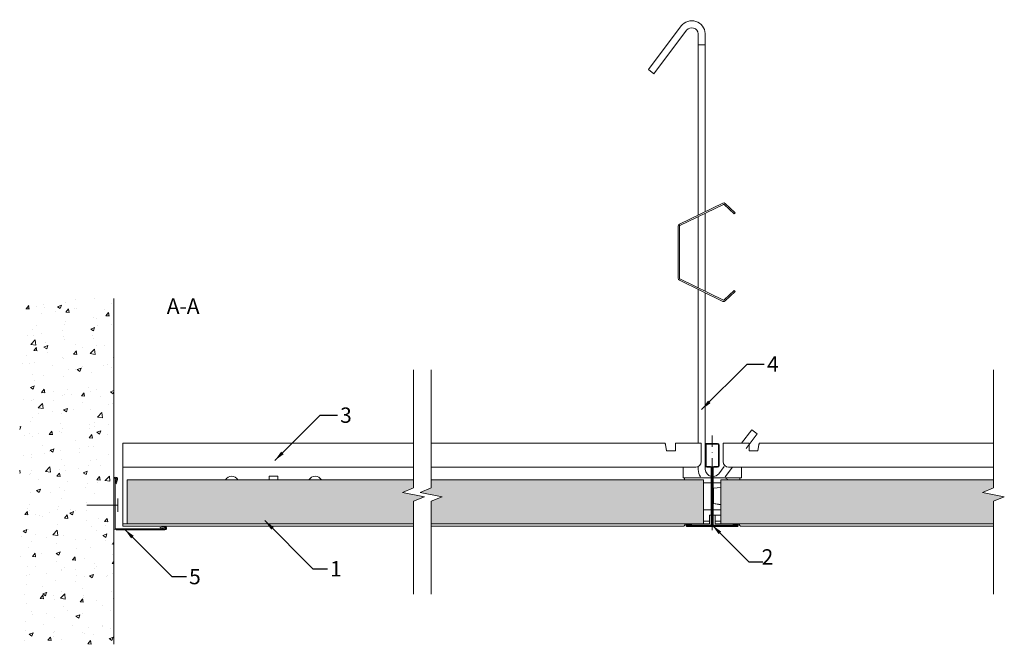
# Model space of a CAD drawing. Units: millimetres. Extents: x 4215 to 4665, y -2100 to -1815.
import ezdxf

# ---------------------------------------------------------------- set-up
doc = ezdxf.new("R2010")
doc.units = ezdxf.units.MM
doc.linetypes.add('DASHDOT', pattern=[25.4, 12.7, -6.35, 0, -6.35])
for name, color, linetype, lineweight in [('RFN_01_DIMENSION', 7, 'CONTINUOUS', 13), ('RFN_02_TILES', 7, 'CONTINUOUS', 13), ('RFN_05_TEXT', 7, 'CONTINUOUS', 13), ('RFN_06_RFN_SYS_COMP', 1, 'CONTINUOUS', 13), ('RFN_07_1_OTHER_COMP', 4, 'CONTINUOUS', 9), ('RFN_07_2_OTHER_COMP', 9, 'CONTINUOUS', 9)]:
    doc.layers.add(name, color=color, linetype=linetype, lineweight=lineweight)
doc.layers.add('RFN_03_HATCH', color=7, linetype='CONTINUOUS', lineweight=9, true_color=0x186891)
doc.styles.get("Standard").update_dxf_attribs({"font": 'romans.shx'})
doc.dimstyles.get("Standard").update_dxf_attribs({"dimtxt": 0.18, "dimasz": 0.18, "dimexe": 0.18, "dimexo": 0.0625, "dimgap": 0.09, "dimtad": 0, "dimtih": 1, "dimtoh": 1, "dimdec": 4, "dimzin": 0, "dimdsep": 46, "dimtxsty": 'Standard', "dimcen": 0.09, "dimadec": 0, "dimazin": 0, "dimtfac": 1, "dimtdec": 4, "dimtofl": 0, "dimtmove": 0, "dimatfit": 3, "dimfxl": 1, "dimtolj": 1, "dimtzin": 0, "dimarcsym": 0})

# ---------------------------------------------------------------- blocks, each defined once
blk = doc.blocks.new('WA 24x24')
at = {"layer": 'RFN_06_RFN_SYS_COMP', "linetype": 'Continuous', "lineweight": 15}
for p, q in [((1181.87, 1953.28), (1181.87, 1931.08)), ((1182.37, 1931.08), (1182.37, 1953.28)), ((1182.96, 1953.19), (1182.38, 1951.28)), ((1182.38, 1951.28), (1182.86, 1951.13)), ((1182.86, 1951.13), (1183.44, 1953.05)), ((1205.07, 1930.58), (1182.87, 1930.58)), ((1182.87, 1930.08), (1205.07, 1930.08)), ((1204.84, 1931.65), (1202.92, 1931.07)), ((1202.92, 1931.07), (1203.07, 1930.59)), ((1203.07, 1930.59), (1204.98, 1931.17))]:
    blk.add_line(p, q, dxfattribs=at)
for centre, radius, start, end in [((1182.67, 1953.28), 0.8, 343.2248, 180), ((1182.67, 1953.28), 0.3, 343.2248, 180), ((1182.87, 1931.08), 1, 180, 270), ((1182.87, 1931.08), 0.5, 180, 270), ((1205.07, 1930.88), 0.8, 270, 106.7752), ((1205.07, 1930.88), 0.3, 270, 106.7752)]:
    blk.add_arc(centre, radius, start, end, dxfattribs=at)
blk = doc.blocks.new('Adjustable hanger T24-1')
at = {"layer": 'RFN_06_RFN_SYS_COMP'}
for points in [[(4498.92, 1671.42), (4498.92, 1754.1, 0.68399), (4493.66, 1755.75), (4478.74, 1735.87), (4476.18, 1737.79), (4491.12, 1757.7, -0.695133), (4502.12, 1754.18), (4502.12, 1672.98)], [(4502.12, 1635.97), (4502.12, 1555.39, 0.341644), (4504.92, 1552.21)], [(4498.92, 1556.48), (4498.92, 1555.31, 0.13471), (4500.01, 1551.95)], [(4505.73, 1552.14, 0.217068), (4508.29, 1553.45), (4510.81, 1556.81)]]:
    blk.add_lwpolyline(points, format="xyb", dxfattribs=at)
for points in [[(4502.12, 1672.98), (4502.12, 1749.03), (4498.92, 1749.03), (4498.92, 1671.42)], [(4502.12, 1672.28), (4502.12, 1636.67)], [(4498.92, 1670.72), (4498.92, 1638.23)], [(4498.92, 1567.35), (4498.92, 1637.53)], [(4498.92, 1636.34), (4498.92, 1567.35)], [(4498.92, 1635.97), (4498.92, 1567.35)], [(4518.72, 1567.35), (4523.34, 1573.52), (4525.9, 1571.6), (4520.89, 1564.92)], [(4511.17, 1551.95), (4514.54, 1556.45)]]:
    blk.add_lwpolyline(points, dxfattribs=at)
blk.add_lwpolyline([(4515.33, 1636.97), (4510.83, 1632.71, -0.317523), (4510.41, 1632.64), (4490.62, 1642.27, -0.289281), (4490.4, 1642.61), (4490.4, 1666.34, -0.289281), (4490.62, 1666.68), (4510.41, 1676.31, -0.317523), (4510.83, 1676.24), (4515.33, 1671.97), (4515.77, 1672.42), (4511.27, 1676.68, 0.317523), (4510.14, 1676.88), (4490.34, 1667.25, 0.289281), (4489.77, 1666.34), (4489.77, 1642.61, 0.289281), (4490.34, 1641.7), (4510.14, 1632.07, 0.317523), (4511.27, 1632.27), (4515.77, 1636.53)], format="xyb", close=True, dxfattribs=at)
blk = doc.blocks.new('3600 cross')
at = {"layer": 'RFN_06_RFN_SYS_COMP', "linetype": 'Continuous', "lineweight": 15}
for p, q in [((2970.1, 2668.17), (2970.1, 2676.45)), ((2970.5, 2668.17), (2970.5, 2676.45)), ((2970.9, 2677.25), (2975.7, 2677.25)), ((2970.9, 2676.85), (2975.7, 2676.85)), ((2976.1, 2676.45), (2976.1, 2668.17)), ((2976.5, 2676.45), (2976.5, 2668.17)), ((2970.1, 2668.15), (2970.1, 2668.17)), ((2970.1, 2667.15), (2970.1, 2668.15)), ((2970.5, 2668.15), (2970.5, 2668.17)), ((2970.5, 2667.15), (2970.5, 2668.15)), ((2972.49, 2666.75), (2970.9, 2666.75)), ((2972.49, 2666.35), (2970.9, 2666.35)), ((2972.89, 2663.55), (2972.89, 2665.95)), ((2973.29, 2663.55), (2973.29, 2665.95)), ((2973.3, 2665.95), (2973.3, 2663.55)), ((2973.7, 2665.95), (2973.7, 2663.55)), ((2975.7, 2666.75), (2974.1, 2666.75)), ((2975.7, 2666.35), (2974.1, 2666.35)), ((2976.1, 2668.17), (2976.1, 2668.15)), ((2976.1, 2668.15), (2976.1, 2667.15)), ((2976.5, 2668.17), (2976.5, 2668.15)), ((2976.5, 2668.15), (2976.5, 2667.15)), ((2972.89, 2640.25), (2972.89, 2663.55)), ((2973.29, 2640.25), (2973.29, 2663.55)), ((2973.3, 2663.55), (2973.3, 2640.24)), ((2973.7, 2663.55), (2973.7, 2640.24)), ((2962.05, 2639.45), (2962.05, 2639.85)), ((2962.05, 2639.85), (2972.49, 2639.85)), ((2984.55, 2639.45), (2962.05, 2639.45)), ((2962.05, 2639.45), (2972.49, 2639.45)), ((2962.05, 2639.25), (2984.55, 2639.25)), ((2962.17, 2640.33), (2963.88, 2639.85)), ((2963.94, 2640.04), (2962.23, 2640.52)), ((2963.88, 2639.85), (2963.94, 2640.04)), ((2974.1, 2639.85), (2984.55, 2639.85)), ((2974.1, 2639.45), (2984.55, 2639.45)), ((2984.37, 2640.52), (2982.66, 2640.04)), ((2982.66, 2640.04), (2982.71, 2639.85)), ((2982.71, 2639.85), (2984.43, 2640.33)), ((2984.55, 2639.85), (2984.55, 2639.45))]:
    blk.add_line(p, q, dxfattribs=at)
at = {"layer": 'RFN_06_RFN_SYS_COMP', "linetype": 'Continuous', "lineweight": 0}
blk.add_line((2963.58, 2639.93), (2963.75, 2640.09), dxfattribs=at)
at = {"layer": 'RFN_06_RFN_SYS_COMP', "linetype": 'Continuous', "lineweight": 15}
for centre, radius, start, end in [((2970.9, 2676.45), 0.8, 89.999, 180.0022), ((2970.9, 2676.45), 0.4, 89.9974, 180.006), ((2975.7, 2676.45), 0.8, 0.0011, 89.9996), ((2975.7, 2676.45), 0.4, 0, 90), ((2970.9, 2667.15), 0.8, 180, 270), ((2970.9, 2667.15), 0.4, 180, 270), ((2972.49, 2665.95), 0.8, 0, 90), ((2972.49, 2665.95), 0.4, 0, 90), ((2974.1, 2665.95), 0.8, 90, 180), ((2974.1, 2665.95), 0.4, 90, 180), ((2975.7, 2667.15), 0.4, 270, 0), ((2975.7, 2667.15), 0.8, 270, 0), ((2962.05, 2639.9), 0.65, 74.2554, 270), ((2962.05, 2639.9), 0.45, 74.2554, 270), ((2972.49, 2640.25), 0.8, 270, 0), ((2972.49, 2640.25), 0.4, 270, 0), ((2974.1, 2640.25), 0.8, 180, 270), ((2974.1, 2640.25), 0.4, 180, 270), ((2984.55, 2639.9), 0.65, 270, 105.7446), ((2984.55, 2639.9), 0.45, 270, 105.7446)]:
    blk.add_arc(centre, radius, start, end, dxfattribs=at)
blk = doc.blocks.new('1200 long')
at = {"layer": 'RFN_06_RFN_SYS_COMP'}
for p, q in [((4262.23, -2107.81), (4262.23, -2145.71)), ((4394.94, -2107.81), (4262.23, -2107.81)), ((4509.79, -2107.81), (4402.94, -2107.81)), ((4552.7, -2107.81), (4659.54, -2107.81)), ((4394.94, -2118.71), (4262.23, -2118.71)), ((4517.92, -2118.71), (4402.94, -2118.71)), ((4544.56, -2118.71), (4659.54, -2118.71)), ((4329, -2122.86), (4333, -2122.86)), ((4329, -2124.56), (4329, -2122.86)), ((4333, -2122.86), (4333, -2124.56)), ((4394.94, -2144.56), (4262.23, -2144.56)), ((4394.94, -2145.71), (4262.23, -2145.71)), ((4517.92, -2145.71), (4402.94, -2145.71)), ((4544.56, -2145.71), (4659.54, -2145.71))]:
    blk.add_line(p, q, dxfattribs=at)
at = {"layer": 'RFN_06_RFN_SYS_COMP', "linetype": 'Continuous', "lineweight": 15}
for p, q in [((4510.41, -2111.31), (4509.9, -2108.41)), ((4510.41, -2111.31), (4514.45, -2111.31)), ((4514.45, -2107.81), (4526.25, -2107.81)), ((4514.45, -2107.81), (4514.45, -2108.41)), ((4514.45, -2110.11), (4514.45, -2108.41)), ((4514.45, -2110.71), (4514.45, -2110.11)), ((4514.45, -2111.31), (4514.45, -2110.71)), ((4526.25, -2108.41), (4526.25, -2107.81)), ((4526.25, -2108.41), (4526.25, -2110.11)), ((4526.25, -2110.11), (4526.25, -2110.71)), ((4526.25, -2110.71), (4526.25, -2111.31)), ((4526.25, -2111.31), (4526.25, -2116.21)), ((4548.04, -2107.81), (4536.24, -2107.81)), ((4536.24, -2108.41), (4536.24, -2107.81)), ((4536.24, -2108.41), (4536.24, -2110.11)), ((4536.24, -2110.11), (4536.24, -2110.71)), ((4536.24, -2110.71), (4536.24, -2111.31)), ((4536.24, -2111.31), (4536.24, -2116.21)), ((4548.04, -2107.81), (4548.04, -2108.41)), ((4548.04, -2110.11), (4548.04, -2108.41)), ((4548.04, -2110.71), (4548.04, -2110.11)), ((4548.04, -2111.31), (4548.04, -2110.71)), ((4552.08, -2111.31), (4548.04, -2111.31)), ((4552.08, -2111.31), (4552.59, -2108.41)), ((4517.92, -2118.71), (4523.75, -2118.71)), ((4517.92, -2118.71), (4517.92, -2119.01)), ((4517.92, -2123.56), (4517.92, -2119.01)), ((4544.56, -2118.71), (4538.74, -2118.71)), ((4544.56, -2118.71), (4544.56, -2119.01)), ((4544.56, -2123.56), (4544.56, -2119.01)), ((4518.57, -2124.56), (4518.57, -2123.56)), ((4519.37, -2123.56), (4530.84, -2123.56)), ((4531.25, -2123.56), (4531.24, -2123.56)), ((4531.24, -2123.56), (4531.25, -2123.56)), ((4531.65, -2123.56), (4536.97, -2123.56)), ((4543.11, -2123.56), (4536.97, -2123.56)), ((4538.7, -2124.56), (4536.97, -2123.56)), ((4543.92, -2124.56), (4543.92, -2123.56)), ((4527.24, -2125.89), (4530.84, -2125.89)), ((4531.25, -2125.89), (4531.24, -2125.89)), ((4531.24, -2125.89), (4531.25, -2125.89)), ((4531.24, -2128.31), (4531.25, -2128.31)), ((4531.65, -2125.89), (4535.24, -2125.89)), ((4531.65, -2128.28), (4535.24, -2128)), ((4531.83, -2128.32), (4535.24, -2128.05)), ((4531.83, -2128.32), (4531.83, -2135.26)), ((4527.24, -2138.24), (4530.84, -2138.24)), ((4531.25, -2135.22), (4531.24, -2135.22)), ((4531.25, -2138.24), (4531.24, -2138.24)), ((4531.24, -2138.24), (4531.25, -2138.24)), ((4535.24, -2135.84), (4531.65, -2135.28)), ((4531.65, -2138.24), (4535.24, -2138.24)), ((4531.83, -2135.26), (4535.24, -2135.79)), ((4529.95, -2140.56), (4530.84, -2140.56)), ((4529.95, -2142.76), (4529.95, -2140.56)), ((4531.25, -2140.56), (4531.24, -2140.56)), ((4531.24, -2140.56), (4531.25, -2140.56)), ((4532.54, -2140.56), (4531.65, -2140.56)), ((4531.65, -2140.56), (4535.24, -2140.56)), ((4532.54, -2142.76), (4532.54, -2140.56)), ((4518.58, -2145.37), (4519.08, -2144.65)), ((4519.25, -2144.56), (4529.95, -2144.56)), ((4527.24, -2143.41), (4529.95, -2143.41)), ((4529.95, -2144.56), (4529.95, -2143.41)), ((4535.24, -2143.41), (4532.54, -2143.41)), ((4532.54, -2144.56), (4532.54, -2143.41)), ((4543.24, -2144.56), (4532.54, -2144.56)), ((4543.91, -2145.37), (4543.4, -2144.65))]:
    blk.add_line(p, q, dxfattribs=at)
blk.add_lwpolyline([(4509.79, -2107.81), (4509.79, -2107.82), (4509.8, -2107.85), (4509.8, -2107.89), (4509.81, -2107.95), (4509.83, -2108.03), (4509.84, -2108.11), (4509.86, -2108.21), (4509.88, -2108.31), (4509.9, -2108.41)], dxfattribs=at)
at = {"layer": 'RFN_06_RFN_SYS_COMP', "linetype": 'Continuous', "lineweight": 15, "flags": 128}
blk.add_lwpolyline([(4552.7, -2107.81), (4552.69, -2107.82), (4552.69, -2107.85), (4552.68, -2107.89), (4552.67, -2107.95), (4552.66, -2108.03), (4552.64, -2108.11), (4552.63, -2108.21), (4552.61, -2108.31), (4552.59, -2108.41)], dxfattribs=at)
at = {"layer": 'RFN_06_RFN_SYS_COMP', "linetype": 'Continuous', "lineweight": 15}
for centre, start, end in [((4523.75, -2116.21), 270, 0), ((4538.74, -2116.21), 180, 270)]:
    blk.add_arc(centre, 2.5, start, end, dxfattribs=at)
at = {"layer": 'RFN_06_RFN_SYS_COMP'}
for centre in [(4311.95, -2126.11), (4350.05, -2126.11)]:
    blk.add_arc(centre, 3.25, 28.4846, 151.5154, dxfattribs=at)
at = {"layer": 'RFN_06_RFN_SYS_COMP', "linetype": 'Continuous', "lineweight": 15}
for points, knots in [([(4517.92, -2123.56), (4518, -2123.56), (4518.16, -2123.56), (4518.42, -2123.56), (4518.65, -2123.56), (4518.88, -2123.56), (4519.14, -2123.56), (4519.29, -2123.56), (4519.37, -2123.56)], [0, 0, 0, 0, 0.112814, 0.230149, 0.5, 0.769851, 0.887186, 1, 1, 1, 1]), ([(4544.56, -2123.56), (4544.49, -2123.56), (4544.33, -2123.56), (4544.07, -2123.56), (4543.84, -2123.56), (4543.61, -2123.56), (4543.35, -2123.56), (4543.19, -2123.56), (4543.11, -2123.56)], [0, 0, 0, 0, 0.112814, 0.230149, 0.5, 0.769851, 0.887186, 1, 1, 1, 1]), ([(4529.95, -2142.76), (4529.95, -2142.8), (4529.95, -2142.86), (4529.95, -2142.98), (4529.95, -2143.14), (4529.95, -2143.23), (4529.95, -2143.33), (4529.95, -2143.37)], [0, 0, 0, 0, 0.083738, 0.163583, 0.335629, 0.757634, 1, 1, 1, 1]), ([(4532.54, -2142.76), (4532.54, -2142.8), (4532.54, -2142.86), (4532.54, -2142.98), (4532.54, -2143.14), (4532.54, -2143.23), (4532.54, -2143.33), (4532.54, -2143.37)], [0, 0, 0, 0, 0.083738, 0.163583, 0.335629, 0.757634, 1, 1, 1, 1]), ([(4518.58, -2145.37), (4518.54, -2145.42), (4518.45, -2145.52), (4518.29, -2145.62), (4518.11, -2145.7), (4517.99, -2145.71), (4517.92, -2145.71)], [0, 0, 0, 0, 0.250064, 0.500123, 0.750089, 1, 1, 1, 1]), ([(4519.25, -2144.56), (4519.22, -2144.57), (4519.15, -2144.58), (4519.11, -2144.62), (4519.08, -2144.65)], [0, 0, 0, 0, 0.500006, 1, 1, 1, 1]), ([(4543.24, -2144.56), (4543.27, -2144.57), (4543.33, -2144.58), (4543.38, -2144.62), (4543.4, -2144.65)], [0, 0, 0, 0, 0.500006, 1, 1, 1, 1]), ([(4543.91, -2145.37), (4543.95, -2145.42), (4544.03, -2145.52), (4544.19, -2145.62), (4544.37, -2145.7), (4544.5, -2145.71), (4544.56, -2145.71)], [0, 0, 0, 0, 0.250064, 0.500123, 0.750089, 1, 1, 1, 1])]:
    blk.add_open_spline(points, degree=3, knots=knots, dxfattribs=at)
blk = doc.blocks.new('SCF2')
at = {"layer": 'RFN_07_1_OTHER_COMP', "ltscale": 0.1}
blk.add_line((3, 0), (-11.16, 0), dxfattribs=at)
at = {"layer": 'RFN_07_1_OTHER_COMP'}
blk.add_line((3, -3), (3, 3), dxfattribs=at)

msp = doc.modelspace()

# ---------------------------------------------------------------- hatches: boundary and pattern name
at = {"layer": 'RFN_03_HATCH'}
h = msp.add_hatch(color=256, dxfattribs=at)
h.paths.add_polyline_path([(4264.23, -2024.56), (4264.23, -2044.56), (4394.94, -2044.56), (4394.94, -2034.22), (4399.94, -2032.22), (4389.94, -2030.22), (4394.94, -2028.22), (4394.94, -2024.56)])
h.paths.add_polyline_path([(4402.94, -2024.56), (4402.94, -2028.22), (4397.94, -2030.22), (4407.94, -2032.22), (4402.94, -2034.22), (4402.94, -2044.56), (4527.24, -2044.56), (4527.24, -2024.56)])
at = {"layer": 'RFN_03_HATCH', "true_color": 0x186891}
msp.add_hatch(color=144, dxfattribs=at).paths.add_polyline_path([(4659.54, -2044.56), (4659.54, -2034.22), (4664.54, -2032.22), (4654.54, -2030.22), (4659.54, -2028.22), (4659.54, -2024.56), (4535.24, -2024.56), (4535.24, -2044.56)])
at = {"layer": 'RFN_07_2_OTHER_COMP'}
h = msp.add_hatch(dxfattribs=at)
h.set_pattern_fill('AR-CONC', color=256, scale=0.1, style=0)
h.set_pattern_definition([(50, (-0.125, 903.841), (18.218467, -1.59391), [1.905, -20.955]), (355, (-0.125, 903.841), (-3.52428, 19.105664), [1.524, -16.764]), (100.451, (1.394, 903.708), (14.69425, 17.51167), [1.619, -17.809]), (46.1842, (-0.125, 908.92), (27.1079, -4.20423), [2.8575, -31.4325]), (96.6356, (2.134, 908.57), (23.74042, 24.74256), [2.4285, -26.7135]), (351.184, (-0.125, 908.92), (23.74046, 24.74251), [2.286, -25.146]), (21, (2.415, 907.651), (15.16149, -10.22655), [1.905, -20.955]), (326, (2.415, 907.651), (6.1802, 18.418797), [1.524, -16.764]), (71.4514, (3.679, 906.799), (21.34165, 8.192286), [1.619, -17.809]), (37.5, (-0.1245, 903.841), (0.30886, 8.455504), [0, -16.5608, 0, -17.018, 0, -16.8275]), (7.5, (-0.1245, 903.841), (6.681966, 10.018057), [0, -9.7028, 0, -16.1798, 0, -6.4135]), (327.5, (-5.789, 903.841), (13.5590595, -0.572874), [0, -6.35, 0, -19.812, 0, -26.289]), (317.5, (-8.329, 903.841), (14.812918, 2.54265), [0, -8.255, 0, -13.1572, 0, -18.669])])
h.paths.add_polyline_path([(4258.23, -1941.79), (4215.22, -1941.79), (4215.22, -2099.53), (4258.23, -2099.53)])

# ---------------------------------------------------------------- linework, layer by layer
at = {"layer": 'RFN_02_TILES'}
for points in [[(4394.94, -2024.56), (4264.23, -2024.56), (4264.23, -2044.56), (4394.94, -2044.56)], [(4402.94, -2024.56), (4527.24, -2024.56), (4527.24, -2044.56), (4402.94, -2044.56)], [(4659.54, -2024.56), (4535.24, -2024.56), (4535.24, -2044.56), (4659.54, -2044.56)]]:
    msp.add_lwpolyline(points, dxfattribs=at)
at = {"layer": 'RFN_06_RFN_SYS_COMP', "linetype": 'DASHDOT', "ltscale": 0.4}
msp.add_line((4531.24, -2004.31), (4531.24, -2047.53), dxfattribs=at)
at = {"layer": 'RFN_06_RFN_SYS_COMP', "linetype": 'Continuous', "lineweight": 15}
for p, q in [((4531.24, -2025.89), (4531.25, -2025.89)), ((4531.24, -2027.14), (4531.25, -2027.14)), ((4531.24, -2036.99), (4531.25, -2036.99)), ((4531.24, -2038.24), (4531.25, -2038.24))]:
    msp.add_line(p, q, dxfattribs=at)
at = {"layer": 'RFN_07_2_OTHER_COMP'}
msp.add_line((4258.23, -2099.53), (4258.23, -1941.79), dxfattribs=at)
for points in [[(4394.94, -1974.4), (4394.94, -2028.22), (4389.94, -2030.22), (4399.94, -2032.22), (4394.94, -2034.22), (4394.94, -2076.59)], [(4402.94, -1974.4), (4402.94, -2028.22), (4397.94, -2030.22), (4407.94, -2032.22), (4402.94, -2034.22), (4402.94, -2076.59)], [(4659.54, -1974.4), (4659.54, -2028.22), (4654.54, -2030.22), (4664.54, -2032.22), (4659.54, -2034.22), (4659.54, -2076.59)]]:
    msp.add_lwpolyline(points, dxfattribs=at)

# ---------------------------------------------------------------- block references
at = {"layer": 'RFN_06_RFN_SYS_COMP'}
for name, p in [('Adjustable hanger T24-1', (25.92, -3575.16)), ('1200 long', (0, 100)), ('3600 cross', (1557.94, -4685.11)), ('WA 24x24', (3076.36, -3977.39))]:
    msp.add_blockref(name, p, dxfattribs=at)
at = {"layer": 'RFN_07_1_OTHER_COMP'}
msp.add_blockref('SCF2', (4257.04, -2036.04), dxfattribs=at)

# ---------------------------------------------------------------- texts
at = {"layer": 'RFN_01_DIMENSION', "char_height": 7}
for s, insert, attachment_point in [('4', (4556.28, -1968.21), 1), ('3', (4361.45, -1991.51), 1), ('2', (4559.11, -2065.35), 9), ('1', (4356.9, -2061.58), 1), ('5', (4292.53, -2065.14), 1)]:
    msp.add_mtext(s, dxfattribs=dict(at, insert=insert, attachment_point=attachment_point))
at = {"layer": 'RFN_05_TEXT', "insert": (4282.35, -1941.79), "char_height": 7, "width": 36.6252, "attachment_point": 1}
msp.add_mtext('A-A', dxfattribs=at)

# ---------------------------------------------------------------- leaders
at = {"layer": 'RFN_01_DIMENSION', "annotation_type": 0, "has_hookline": 1, "hookline_direction": 0}
for points, override, text_width in [([(4526.43, -1992.42), (4547.14, -1971.71), (4555.03, -1971.71)], {"dimscale": 2, "dimtxt": 2.5, "dimasz": 2.5, "dimexe": 1.25, "dimexo": 0.625, "dimgap": 0.625, "dimtih": 0, "dimtoh": 0, "dimdec": 2, "dimzin": 8, "dimdsep": 44, "dimcen": 2.5, "dimtdec": 2, "dimtofl": 1, "dimtolj": 0, "dimtzin": 8}, 5), ([(4331.6, -2015.72), (4352.31, -1995.01), (4360.2, -1995.01)], {"dimscale": 2, "dimtxt": 2.5, "dimasz": 2.5, "dimexe": 1.25, "dimexo": 0.625, "dimgap": 0.625, "dimtih": 0, "dimtoh": 0, "dimdec": 2, "dimzin": 8, "dimdsep": 44, "dimcen": 2.5, "dimtdec": 2, "dimtofl": 1, "dimtolj": 0, "dimtzin": 8}, 4.67), ([(4327.08, -2043.13), (4349.03, -2065.08), (4355.65, -2065.08)], {"dimscale": 2, "dimtxt": 2.5, "dimasz": 2.5, "dimexe": 1.25, "dimexo": 0.625, "dimgap": 0.625, "dimtad": 0, "dimtih": 0, "dimtoh": 0, "dimdec": 2, "dimzin": 8, "dimdsep": 44, "dimcen": 2.5, "dimtdec": 2, "dimtofl": 1, "dimtolj": 0, "dimtzin": 8}, 1.67), ([(4263.1, -2047.06), (4284.65, -2068.64), (4291.28, -2068.64)], {"dimscale": 2, "dimtxt": 2.5, "dimasz": 2.5, "dimexe": 1.25, "dimexo": 0.625, "dimgap": 0.625, "dimtad": 0, "dimtih": 0, "dimtoh": 0, "dimdec": 2, "dimzin": 8, "dimdsep": 44, "dimcen": 2.5, "dimtdec": 2, "dimtofl": 1, "dimtolj": 0, "dimtzin": 8}, 4.67)]:
    msp.add_leader(points, dimstyle='Standard', override=override, dxfattribs=dict(at, text_width=text_width))
at = {"layer": 'RFN_01_DIMENSION', "annotation_type": 0, "has_hookline": 1, "hookline_direction": 1, "text_width": 4.67, "horizontal_direction": (-1, 0, 0)}
msp.add_leader([(4531.24, -2045.17), (4547.93, -2061.85), (4554.3, -2061.85)], dimstyle='Standard', override={"dimscale": 2, "dimtxt": 2.5, "dimasz": 2.5, "dimexe": 1.25, "dimexo": 0.625, "dimgap": 0.625, "dimtih": 0, "dimtoh": 0, "dimdec": 2, "dimzin": 8, "dimdsep": 44, "dimcen": 2.5, "dimtdec": 2, "dimtofl": 1, "dimtolj": 0, "dimtzin": 8}, dxfattribs=at)

doc.saveas('drawing.dxf')
